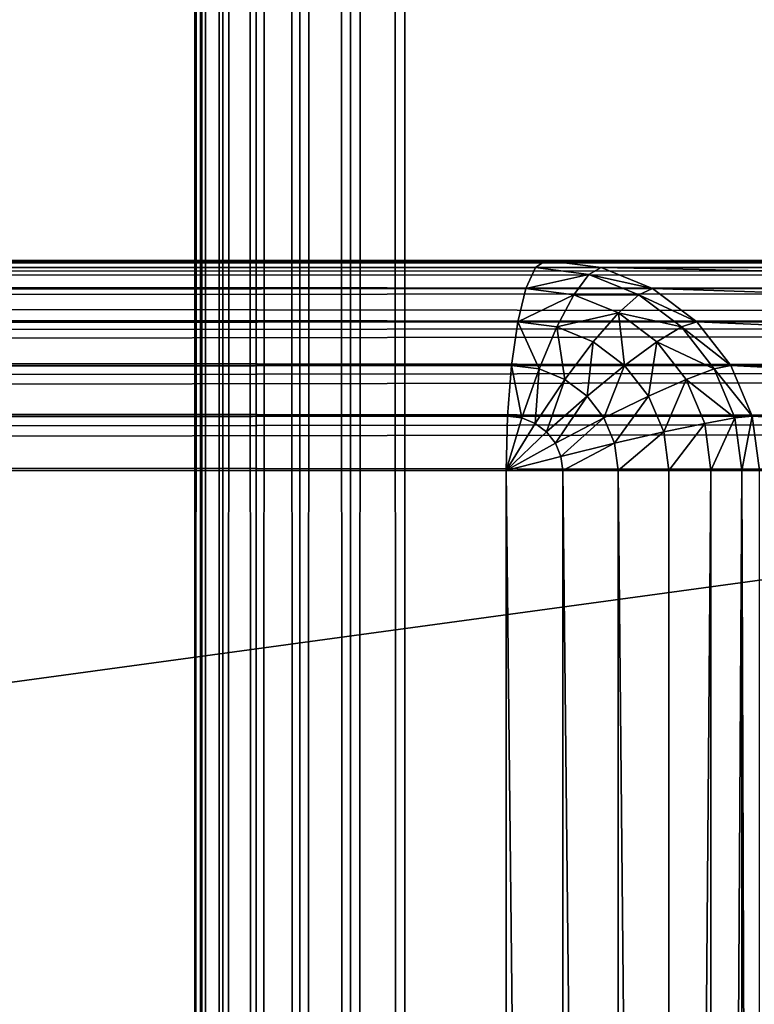
# Model space of a CAD drawing. Units: millimetres. Extents: x -80 to 4296, y -240 to 1560.
# Drawn here: x 4058 to 4068, y 69 to 83 of the extents above; entities that cross this region are included whole.
import ezdxf

# ---------------------------------------------------------------- set-up
doc = ezdxf.new("R2010")
doc.units = ezdxf.units.MM
doc.layers.get('0').update_dxf_attribs({"true_color": 0xff5454})

# ---------------------------------------------------------------- blocks, each defined once
blk = doc.blocks.new('Component_11')
at = {"color": 250, "true_color": 0x282828}
for p, q in [((0, -237, 47), (0, 1557, 47)), ((0, -237, 3), (0, 1557, 3)), ((0.102, 1557, 47.776), (0.102, -237, 47.776)), ((0.102, 1557, 2.224), (0.102, -237, 2.224)), ((0.402, 1557, 48.5), (0.402, -237, 48.5)), ((0.402, 1557, 1.5), (0.402, -237, 1.5)), ((0.879, 1557, 0.879), (0.879, -237, 0.879)), ((0.879, 1557, 49.121), (0.879, -237, 49.121)), ((1.5, 1557, 49.598), (1.5, -237, 49.598)), ((1.5, 1557, 0.402), (1.5, -237, 0.402)), ((2.224, 1557, 49.898), (2.224, -237, 49.898)), ((2.224, 1557, 0.102), (2.224, -237, 0.102)), ((3, -237, 50), (3, 1557, 50)), ((3, -237), (3, 1557))]:
    blk.add_line(p, q, dxfattribs=at)
mesh = blk.add_polyface(dxfattribs=at)
corners = [(0, 1557, 47), (0, -237, 3), (0, -237, 47), (0, 1557, 3)]
mesh.append_faces([[corners[k] for k in face] for face in [(0, 1, 2), (1, 0, 3)]], dxfattribs={"vtx0": -1, "color": 250})
mesh = blk.add_polyface(dxfattribs=at)
corners = [(0.102, 1557, 47.776), (0, -237, 47), (0.102, -237, 47.776), (0, 1557, 47)]
mesh.append_faces([[corners[k] for k in face] for face in [(0, 1, 2), (1, 0, 3)]], dxfattribs={"vtx0": -1, "color": 250})
mesh = blk.add_polyface(dxfattribs=at)
corners = [(0, 1557, 3), (0.102, -237, 2.224), (0, -237, 3), (0.102, 1557, 2.224)]
mesh.append_faces([[corners[k] for k in face] for face in [(0, 1, 2), (1, 0, 3)]], dxfattribs={"vtx0": -1, "color": 250})
mesh = blk.add_polyface(dxfattribs=at)
corners = [(0.402, 1557, 48.5), (0.102, -237, 47.776), (0.402, -237, 48.5), (0.102, 1557, 47.776)]
mesh.append_faces([[corners[k] for k in face] for face in [(0, 1, 2), (1, 0, 3)]], dxfattribs={"vtx0": -1, "color": 250})
mesh = blk.add_polyface(dxfattribs=at)
corners = [(0.102, 1557, 2.224), (0.402, -237, 1.5), (0.102, -237, 2.224), (0.402, 1557, 1.5)]
mesh.append_faces([[corners[k] for k in face] for face in [(0, 1, 2), (1, 0, 3)]], dxfattribs={"vtx0": -1, "color": 250})
mesh = blk.add_polyface(dxfattribs=at)
corners = [(0.879, 1557, 49.121), (0.402, -237, 48.5), (0.879, -237, 49.121), (0.402, 1557, 48.5)]
mesh.append_faces([[corners[k] for k in face] for face in [(0, 1, 2), (1, 0, 3)]], dxfattribs={"vtx0": -1, "color": 250})
mesh = blk.add_polyface(dxfattribs=at)
corners = [(0.402, 1557, 1.5), (0.879, -237, 0.879), (0.402, -237, 1.5), (0.879, 1557, 0.879)]
mesh.append_faces([[corners[k] for k in face] for face in [(0, 1, 2), (1, 0, 3)]], dxfattribs={"vtx0": -1, "color": 250})
mesh = blk.add_polyface(dxfattribs=at)
corners = [(1.5, 1557, 0.402), (0.879, -237, 0.879), (0.879, 1557, 0.879), (1.5, -237, 0.402)]
mesh.append_faces([[corners[k] for k in face] for face in [(0, 1, 2), (1, 0, 3)]], dxfattribs={"vtx0": -1, "color": 250})
mesh = blk.add_polyface(dxfattribs=at)
corners = [(1.5, -237, 49.598), (0.879, 1557, 49.121), (0.879, -237, 49.121), (1.5, 1557, 49.598)]
mesh.append_faces([[corners[k] for k in face] for face in [(0, 1, 2), (1, 0, 3)]], dxfattribs={"vtx0": -1, "color": 250})
mesh = blk.add_polyface(dxfattribs=at)
corners = [(2.224, -237, 49.898), (1.5, 1557, 49.598), (1.5, -237, 49.598), (2.224, 1557, 49.898)]
mesh.append_faces([[corners[k] for k in face] for face in [(0, 1, 2), (1, 0, 3)]], dxfattribs={"vtx0": -1, "color": 250})
mesh = blk.add_polyface(dxfattribs=at)
corners = [(2.224, 1557, 0.102), (1.5, -237, 0.402), (1.5, 1557, 0.402), (2.224, -237, 0.102)]
mesh.append_faces([[corners[k] for k in face] for face in [(0, 1, 2), (1, 0, 3)]], dxfattribs={"vtx0": -1, "color": 250})
mesh = blk.add_polyface(dxfattribs=at)
corners = [(3, -237, 50), (2.224, 1557, 49.898), (2.224, -237, 49.898), (3, 1557, 50)]
mesh.append_faces([[corners[k] for k in face] for face in [(0, 1, 2), (1, 0, 3)]], dxfattribs={"vtx0": -1, "color": 250})
mesh = blk.add_polyface(dxfattribs=at)
corners = [(3, 1557), (2.224, -237, 0.102), (2.224, 1557, 0.102), (3, -237)]
mesh.append_faces([[corners[k] for k in face] for face in [(0, 1, 2), (1, 0, 3)]], dxfattribs={"vtx0": -1, "color": 250})
mesh = blk.add_polyface(dxfattribs=at)
corners = [(117, -237, 50), (3, 1557, 50), (3, -237, 50), (117, 1557, 50)]
mesh.append_faces([[corners[k] for k in face] for face in [(0, 1, 2), (1, 0, 3)]], dxfattribs={"vtx0": -1, "color": 250})
mesh = blk.add_polyface(dxfattribs=at)
corners = [(117, 1557), (3, -237), (3, 1557), (117, -237)]
mesh.append_faces([[corners[k] for k in face] for face in [(0, 1, 2), (1, 0, 3)]], dxfattribs={"vtx0": -1, "color": 250})
blk = doc.blocks.new('Group_4')
for p, q in [((544.275, 79.898, 2.224), (3.389, 79.898, 2.224)), ((544.128, 80, 3), (3.512, 80, 3)), ((15.221, 80, 77), (530.171, 80, 77)), ((15.344, 79.898, 77.776), (530.025, 79.898, 77.776)), ((530.025, 79.898, 77.776), (529.888, 79.598, 78.5)), ((530.171, 80, 77), (530.025, 79.898, 77.776)), ((530.025, 79.898, 77.776), (530.788, 79.799, 77.776)), ((544.128, 80, 3), (530.171, 80, 77)), ((530.171, 80, 77), (530.961, 79.898, 77)), ((530.961, 79.898, 77), (530.788, 79.799, 77.776)), ((530.961, 79.898, 77), (544.918, 79.898, 3)), ((530.961, 79.898, 77), (531.698, 79.598, 77)), ((530.788, 79.799, 77.776), (530.573, 79.51, 78.5)), ((530.788, 79.799, 77.776), (531.499, 79.51, 77.776)), ((544.411, 79.598, 1.5), (3.275, 79.598, 1.5)), ((15.458, 79.598, 78.5), (529.888, 79.598, 78.5)), ((529.888, 79.598, 78.5), (529.771, 79.121, 79.121)), ((529.888, 79.598, 78.5), (530.573, 79.51, 78.5)), ((531.698, 79.598, 77), (531.499, 79.51, 77.776)), ((531.698, 79.598, 77), (545.655, 79.598, 3)), ((531.698, 79.598, 77), (532.33, 79.121, 77)), ((530.573, 79.51, 78.5), (530.33, 79.049, 79.121)), ((530.573, 79.51, 78.5), (531.21, 79.25, 78.5)), ((531.499, 79.51, 77.776), (531.21, 79.25, 78.5)), ((531.499, 79.51, 77.776), (532.11, 79.049, 77.776)), ((531.21, 79.25, 78.5), (530.85, 78.837, 79.121)), ((531.21, 79.25, 78.5), (531.758, 78.837, 78.5)), ((544.528, 79.121, 0.879), (3.176, 79.121, 0.879)), ((15.557, 79.121, 79.121), (529.771, 79.121, 79.121)), ((529.771, 79.121, 79.121), (529.681, 78.5, 79.598)), ((529.771, 79.121, 79.121), (530.33, 79.049, 79.121)), ((530.33, 79.049, 79.121), (530.076, 78.449, 79.598)), ((530.33, 79.049, 79.121), (530.85, 78.837, 79.121)), ((532.11, 79.049, 77.776), (531.758, 78.837, 78.5)), ((532.33, 79.121, 77), (532.11, 79.049, 77.776)), ((532.11, 79.049, 77.776), (532.579, 78.449, 77.776)), ((532.33, 79.121, 77), (546.287, 79.121, 3)), ((532.33, 79.121, 77), (532.815, 78.5, 77)), ((530.85, 78.837, 79.121), (530.444, 78.299, 79.598)), ((530.85, 78.837, 79.121), (531.298, 78.5, 79.121)), ((531.758, 78.837, 78.5), (531.298, 78.5, 79.121)), ((531.758, 78.837, 78.5), (532.178, 78.299, 78.5)), ((544.618, 78.5, 0.402), (3.101, 78.5, 0.402)), ((15.632, 78.5, 79.598), (529.681, 78.5, 79.598)), ((529.681, 78.5, 79.598), (529.625, 77.776, 79.898)), ((529.681, 78.5, 79.598), (530.076, 78.449, 79.598)), ((531.298, 78.5, 79.121), (530.761, 78.061, 79.598)), ((531.298, 78.5, 79.121), (531.641, 78.061, 79.121)), ((532.815, 78.5, 77), (532.579, 78.449, 77.776)), ((532.815, 78.5, 77), (533.12, 77.776, 77)), ((532.815, 78.5, 77), (546.772, 78.5, 3)), ((530.076, 78.449, 79.598), (529.829, 77.75, 79.898)), ((530.076, 78.449, 79.598), (530.444, 78.299, 79.598)), ((532.579, 78.449, 77.776), (532.178, 78.299, 78.5)), ((532.579, 78.449, 77.776), (532.873, 77.75, 77.776)), ((530.444, 78.299, 79.598), (530.02, 77.672, 79.898)), ((530.444, 78.299, 79.598), (530.761, 78.061, 79.598)), ((532.178, 78.299, 78.5), (531.641, 78.061, 79.121)), ((532.178, 78.299, 78.5), (532.442, 77.672, 78.5)), ((530.761, 78.061, 79.598), (530.183, 77.549, 79.898)), ((530.761, 78.061, 79.598), (531.003, 77.75, 79.598)), ((531.641, 78.061, 79.121), (531.003, 77.75, 79.598)), ((531.641, 78.061, 79.121), (531.856, 77.549, 79.121)), ((544.675, 77.776, 0.102), (3.053, 77.776, 0.102)), ((15.679, 77.776, 79.898), (529.625, 77.776, 79.898)), ((529.625, 77.776, 79.898), (529.605, 77, 80)), ((529.625, 77.776, 79.898), (529.829, 77.75, 79.898)), ((533.12, 77.776, 77), (532.873, 77.75, 77.776)), ((533.12, 77.776, 77), (533.224, 77, 77)), ((533.12, 77.776, 77), (547.077, 77.776, 3)), ((529.829, 77.75, 79.898), (529.605, 77, 80)), ((530.02, 77.672, 79.898), (529.605, 77, 80)), ((529.829, 77.75, 79.898), (530.02, 77.672, 79.898)), ((530.02, 77.672, 79.898), (530.183, 77.549, 79.898)), ((531.003, 77.75, 79.598), (530.309, 77.388, 79.898)), ((531.003, 77.75, 79.598), (531.156, 77.388, 79.598)), ((532.442, 77.672, 78.5), (531.856, 77.549, 79.121)), ((532.873, 77.75, 77.776), (532.442, 77.672, 78.5)), ((532.442, 77.672, 78.5), (532.532, 77, 78.5)), ((532.873, 77.75, 77.776), (532.974, 77, 77.776)), ((530.183, 77.549, 79.898), (529.605, 77, 80)), ((530.183, 77.549, 79.898), (530.309, 77.388, 79.898)), ((531.856, 77.549, 79.121), (531.156, 77.388, 79.598)), ((531.856, 77.549, 79.121), (531.93, 77, 79.121)), ((530.309, 77.388, 79.898), (529.605, 77, 80)), ((530.309, 77.388, 79.898), (530.388, 77.201, 79.898)), ((531.156, 77.388, 79.598), (530.388, 77.201, 79.898)), ((531.156, 77.388, 79.598), (531.208, 77, 79.598)), ((530.388, 77.201, 79.898), (529.605, 77, 80)), ((530.388, 77.201, 79.898), (530.415, 77, 79.898)), ((3.037, 77), (544.694, 77)), ((529.605, 77, 80), (15.696, 77, 80)), ((529.605, 3, 80), (529.605, 77, 80)), ((529.605, 77, 80), (530.415, 77, 79.898)), ((530.415, 77, 79.898), (530.415, 3, 79.898)), ((530.415, 77, 79.898), (531.208, 77, 79.598)), ((531.208, 77, 79.598), (531.93, 77, 79.121)), ((531.208, 77, 79.598), (531.208, 3, 79.598)), ((531.93, 77, 79.121), (531.93, 3, 79.121)), ((531.93, 77, 79.121), (532.532, 77, 78.5)), ((532.532, 77, 78.5), (532.974, 77, 77.776)), ((532.532, 77, 78.5), (532.532, 3, 78.5)), ((532.974, 77, 77.776), (533.224, 77, 77)), ((532.974, 77, 77.776), (532.974, 3, 77.776))]:
    blk.add_line(p, q)
mesh = blk.add_polyface()
corners = [(3.389, 79.898, 2.224), (544.411, 79.598, 1.5), (3.275, 79.598, 1.5), (544.275, 79.898, 2.224)]
mesh.append_faces([[corners[k] for k in face] for face in [(0, 1, 2), (1, 0, 3)]], dxfattribs={"vtx0": -1})
mesh = blk.add_polyface()
corners = [(3.512, 80, 3), (544.275, 79.898, 2.224), (3.389, 79.898, 2.224), (544.128, 80, 3)]
mesh.append_faces([[corners[k] for k in face] for face in [(0, 1, 2), (1, 0, 3)]], dxfattribs={"vtx0": -1})
mesh = blk.add_polyface()
corners = [(15.221, 80, 77), (544.128, 80, 3), (3.512, 80, 3), (530.171, 80, 77)]
mesh.append_faces([[corners[k] for k in face] for face in [(0, 1, 2), (1, 0, 3)]], dxfattribs={"vtx0": -1})
mesh = blk.add_polyface()
corners = [(15.344, 79.898, 77.776), (530.171, 80, 77), (15.221, 80, 77), (530.025, 79.898, 77.776)]
mesh.append_faces([[corners[k] for k in face] for face in [(0, 1, 2), (1, 0, 3)]], dxfattribs={"vtx0": -1})
mesh = blk.add_polyface()
corners = [(15.458, 79.598, 78.5), (530.025, 79.898, 77.776), (15.344, 79.898, 77.776), (529.888, 79.598, 78.5)]
mesh.append_faces([[corners[k] for k in face] for face in [(0, 1, 2), (1, 0, 3)]], dxfattribs={"vtx0": -1})
mesh = blk.add_polyface()
corners = [(529.888, 79.598, 78.5), (530.788, 79.799, 77.776), (530.025, 79.898, 77.776), (530.573, 79.51, 78.5)]
mesh.append_faces([[corners[k] for k in face] for face in [(0, 1, 2), (1, 0, 3)]], dxfattribs={"vtx0": -1})
mesh = blk.add_polyface()
corners = [(530.025, 79.898, 77.776), (530.961, 79.898, 77), (530.171, 80, 77), (530.788, 79.799, 77.776)]
mesh.append_faces([[corners[k] for k in face] for face in [(0, 1, 2), (1, 0, 3)]], dxfattribs={"vtx0": -1})
mesh = blk.add_polyface()
corners = [(530.171, 80, 77), (544.918, 79.898, 3), (544.128, 80, 3), (530.961, 79.898, 77)]
mesh.append_faces([[corners[k] for k in face] for face in [(0, 1, 2), (1, 0, 3)]], dxfattribs={"vtx0": -1})
mesh = blk.add_polyface()
corners = [(530.788, 79.799, 77.776), (531.698, 79.598, 77), (530.961, 79.898, 77), (531.499, 79.51, 77.776)]
mesh.append_faces([[corners[k] for k in face] for face in [(0, 1, 2), (1, 0, 3)]], dxfattribs={"vtx0": -1})
mesh = blk.add_polyface()
corners = [(530.961, 79.898, 77), (545.655, 79.598, 3), (544.918, 79.898, 3), (531.698, 79.598, 77)]
mesh.append_faces([[corners[k] for k in face] for face in [(0, 1, 2), (1, 0, 3)]], dxfattribs={"vtx0": -1})
mesh = blk.add_polyface()
corners = [(530.573, 79.51, 78.5), (531.499, 79.51, 77.776), (530.788, 79.799, 77.776), (531.21, 79.25, 78.5)]
mesh.append_faces([[corners[k] for k in face] for face in [(0, 1, 2), (1, 0, 3)]], dxfattribs={"vtx0": -1})
mesh = blk.add_polyface()
corners = [(3.275, 79.598, 1.5), (544.528, 79.121, 0.879), (3.176, 79.121, 0.879), (544.411, 79.598, 1.5)]
mesh.append_faces([[corners[k] for k in face] for face in [(0, 1, 2), (1, 0, 3)]], dxfattribs={"vtx0": -1})
mesh = blk.add_polyface()
corners = [(15.557, 79.121, 79.121), (529.888, 79.598, 78.5), (15.458, 79.598, 78.5), (529.771, 79.121, 79.121)]
mesh.append_faces([[corners[k] for k in face] for face in [(0, 1, 2), (1, 0, 3)]], dxfattribs={"vtx0": -1})
mesh = blk.add_polyface()
corners = [(529.771, 79.121, 79.121), (530.573, 79.51, 78.5), (529.888, 79.598, 78.5), (530.33, 79.049, 79.121)]
mesh.append_faces([[corners[k] for k in face] for face in [(0, 1, 2), (1, 0, 3)]], dxfattribs={"vtx0": -1})
mesh = blk.add_polyface()
corners = [(531.499, 79.51, 77.776), (532.33, 79.121, 77), (531.698, 79.598, 77), (532.11, 79.049, 77.776)]
mesh.append_faces([[corners[k] for k in face] for face in [(0, 1, 2), (1, 0, 3)]], dxfattribs={"vtx0": -1})
mesh = blk.add_polyface()
corners = [(531.698, 79.598, 77), (546.287, 79.121, 3), (545.655, 79.598, 3), (532.33, 79.121, 77)]
mesh.append_faces([[corners[k] for k in face] for face in [(0, 1, 2), (1, 0, 3)]], dxfattribs={"vtx0": -1})
mesh = blk.add_polyface()
corners = [(530.33, 79.049, 79.121), (531.21, 79.25, 78.5), (530.573, 79.51, 78.5), (530.85, 78.837, 79.121)]
mesh.append_faces([[corners[k] for k in face] for face in [(0, 1, 2), (1, 0, 3)]], dxfattribs={"vtx0": -1})
mesh = blk.add_polyface()
corners = [(531.21, 79.25, 78.5), (532.11, 79.049, 77.776), (531.499, 79.51, 77.776), (531.758, 78.837, 78.5)]
mesh.append_faces([[corners[k] for k in face] for face in [(0, 1, 2), (1, 0, 3)]], dxfattribs={"vtx0": -1})
mesh = blk.add_polyface()
corners = [(531.298, 78.5, 79.121), (531.21, 79.25, 78.5), (530.85, 78.837, 79.121), (531.758, 78.837, 78.5)]
mesh.append_faces([[corners[k] for k in face] for face in [(0, 1, 2), (1, 0, 3)]], dxfattribs={"vtx0": -1})
mesh = blk.add_polyface()
corners = [(3.176, 79.121, 0.879), (544.618, 78.5, 0.402), (3.101, 78.5, 0.402), (544.528, 79.121, 0.879)]
mesh.append_faces([[corners[k] for k in face] for face in [(0, 1, 2), (1, 0, 3)]], dxfattribs={"vtx0": -1})
mesh = blk.add_polyface()
corners = [(15.632, 78.5, 79.598), (529.771, 79.121, 79.121), (15.557, 79.121, 79.121), (529.681, 78.5, 79.598)]
mesh.append_faces([[corners[k] for k in face] for face in [(0, 1, 2), (1, 0, 3)]], dxfattribs={"vtx0": -1})
mesh = blk.add_polyface()
corners = [(530.076, 78.449, 79.598), (529.771, 79.121, 79.121), (529.681, 78.5, 79.598), (530.33, 79.049, 79.121)]
mesh.append_faces([[corners[k] for k in face] for face in [(0, 1, 2), (1, 0, 3)]], dxfattribs={"vtx0": -1})
mesh = blk.add_polyface()
corners = [(530.444, 78.299, 79.598), (530.33, 79.049, 79.121), (530.076, 78.449, 79.598), (530.85, 78.837, 79.121)]
mesh.append_faces([[corners[k] for k in face] for face in [(0, 1, 2), (1, 0, 3)]], dxfattribs={"vtx0": -1})
mesh = blk.add_polyface()
corners = [(532.579, 78.449, 77.776), (531.758, 78.837, 78.5), (532.178, 78.299, 78.5), (532.11, 79.049, 77.776)]
mesh.append_faces([[corners[k] for k in face] for face in [(0, 1, 2), (1, 0, 3)]], dxfattribs={"vtx0": -1})
mesh = blk.add_polyface()
corners = [(532.815, 78.5, 77), (532.11, 79.049, 77.776), (532.579, 78.449, 77.776), (532.33, 79.121, 77)]
mesh.append_faces([[corners[k] for k in face] for face in [(0, 1, 2), (1, 0, 3)]], dxfattribs={"vtx0": -1})
mesh = blk.add_polyface()
corners = [(546.772, 78.5, 3), (532.33, 79.121, 77), (532.815, 78.5, 77), (546.287, 79.121, 3)]
mesh.append_faces([[corners[k] for k in face] for face in [(0, 1, 2), (1, 0, 3)]], dxfattribs={"vtx0": -1})
mesh = blk.add_polyface()
corners = [(530.761, 78.061, 79.598), (530.85, 78.837, 79.121), (530.444, 78.299, 79.598), (531.298, 78.5, 79.121)]
mesh.append_faces([[corners[k] for k in face] for face in [(0, 1, 2), (1, 0, 3)]], dxfattribs={"vtx0": -1})
mesh = blk.add_polyface()
corners = [(531.641, 78.061, 79.121), (531.758, 78.837, 78.5), (531.298, 78.5, 79.121), (532.178, 78.299, 78.5)]
mesh.append_faces([[corners[k] for k in face] for face in [(0, 1, 2), (1, 0, 3)]], dxfattribs={"vtx0": -1})
mesh = blk.add_polyface()
corners = [(3.101, 78.5, 0.402), (544.675, 77.776, 0.102), (3.053, 77.776, 0.102), (544.618, 78.5, 0.402)]
mesh.append_faces([[corners[k] for k in face] for face in [(0, 1, 2), (1, 0, 3)]], dxfattribs={"vtx0": -1})
mesh = blk.add_polyface()
corners = [(15.679, 77.776, 79.898), (529.681, 78.5, 79.598), (15.632, 78.5, 79.598), (529.625, 77.776, 79.898)]
mesh.append_faces([[corners[k] for k in face] for face in [(0, 1, 2), (1, 0, 3)]], dxfattribs={"vtx0": -1})
mesh = blk.add_polyface()
corners = [(529.829, 77.75, 79.898), (529.681, 78.5, 79.598), (529.625, 77.776, 79.898), (530.076, 78.449, 79.598)]
mesh.append_faces([[corners[k] for k in face] for face in [(0, 1, 2), (1, 0, 3)]], dxfattribs={"vtx0": -1})
mesh = blk.add_polyface()
corners = [(531.003, 77.75, 79.598), (531.298, 78.5, 79.121), (530.761, 78.061, 79.598), (531.641, 78.061, 79.121)]
mesh.append_faces([[corners[k] for k in face] for face in [(0, 1, 2), (1, 0, 3)]], dxfattribs={"vtx0": -1})
mesh = blk.add_polyface()
corners = [(533.12, 77.776, 77), (532.579, 78.449, 77.776), (532.873, 77.75, 77.776), (532.815, 78.5, 77)]
mesh.append_faces([[corners[k] for k in face] for face in [(0, 1, 2), (1, 0, 3)]], dxfattribs={"vtx0": -1})
mesh = blk.add_polyface()
corners = [(547.077, 77.776, 3), (532.815, 78.5, 77), (533.12, 77.776, 77), (546.772, 78.5, 3)]
mesh.append_faces([[corners[k] for k in face] for face in [(0, 1, 2), (1, 0, 3)]], dxfattribs={"vtx0": -1})
mesh = blk.add_polyface()
corners = [(530.02, 77.672, 79.898), (530.076, 78.449, 79.598), (529.829, 77.75, 79.898), (530.444, 78.299, 79.598)]
mesh.append_faces([[corners[k] for k in face] for face in [(0, 1, 2), (1, 0, 3)]], dxfattribs={"vtx0": -1})
mesh = blk.add_polyface()
corners = [(532.873, 77.75, 77.776), (532.178, 78.299, 78.5), (532.442, 77.672, 78.5), (532.579, 78.449, 77.776)]
mesh.append_faces([[corners[k] for k in face] for face in [(0, 1, 2), (1, 0, 3)]], dxfattribs={"vtx0": -1})
mesh = blk.add_polyface()
corners = [(530.183, 77.549, 79.898), (530.444, 78.299, 79.598), (530.02, 77.672, 79.898), (530.761, 78.061, 79.598)]
mesh.append_faces([[corners[k] for k in face] for face in [(0, 1, 2), (1, 0, 3)]], dxfattribs={"vtx0": -1})
mesh = blk.add_polyface()
corners = [(531.856, 77.549, 79.121), (532.178, 78.299, 78.5), (531.641, 78.061, 79.121), (532.442, 77.672, 78.5)]
mesh.append_faces([[corners[k] for k in face] for face in [(0, 1, 2), (1, 0, 3)]], dxfattribs={"vtx0": -1})
mesh = blk.add_polyface()
corners = [(530.309, 77.388, 79.898), (530.761, 78.061, 79.598), (530.183, 77.549, 79.898), (531.003, 77.75, 79.598)]
mesh.append_faces([[corners[k] for k in face] for face in [(0, 1, 2), (1, 0, 3)]], dxfattribs={"vtx0": -1})
mesh = blk.add_polyface()
corners = [(531.156, 77.388, 79.598), (531.641, 78.061, 79.121), (531.003, 77.75, 79.598), (531.856, 77.549, 79.121)]
mesh.append_faces([[corners[k] for k in face] for face in [(0, 1, 2), (1, 0, 3)]], dxfattribs={"vtx0": -1})
mesh = blk.add_polyface()
corners = [(3.053, 77.776, 0.102), (544.694, 77), (3.037, 77), (544.675, 77.776, 0.102)]
mesh.append_faces([[corners[k] for k in face] for face in [(0, 1, 2), (1, 0, 3)]], dxfattribs={"vtx0": -1})
mesh = blk.add_polyface()
corners = [(15.696, 77, 80), (529.625, 77.776, 79.898), (15.679, 77.776, 79.898), (529.605, 77, 80)]
mesh.append_faces([[corners[k] for k in face] for face in [(0, 1, 2), (1, 0, 3)]], dxfattribs={"vtx0": -1})
mesh = blk.add_polyface()
corners = [(529.829, 77.75, 79.898), (529.625, 77.776, 79.898), (529.605, 77, 80)]
mesh.append_faces([[corners[k] for k in face] for face in [(0, 1, 2)]])
mesh = blk.add_polyface()
corners = [(533.12, 77.776, 77), (532.974, 77, 77.776), (533.224, 77, 77), (532.873, 77.75, 77.776)]
mesh.append_faces([[corners[k] for k in face] for face in [(0, 1, 2), (1, 0, 3)]], dxfattribs={"vtx0": -1})
mesh = blk.add_polyface()
corners = [(547.181, 77, 3), (533.12, 77.776, 77), (533.224, 77, 77), (547.077, 77.776, 3)]
mesh.append_faces([[corners[k] for k in face] for face in [(0, 1, 2), (1, 0, 3)]], dxfattribs={"vtx0": -1})
mesh = blk.add_polyface()
corners = [(530.02, 77.672, 79.898), (529.829, 77.75, 79.898), (529.605, 77, 80)]
mesh.append_faces([[corners[k] for k in face] for face in [(0, 1, 2)]])
mesh = blk.add_polyface()
corners = [(530.183, 77.549, 79.898), (530.02, 77.672, 79.898), (529.605, 77, 80)]
mesh.append_faces([[corners[k] for k in face] for face in [(0, 1, 2)]])
mesh = blk.add_polyface()
corners = [(530.388, 77.201, 79.898), (531.003, 77.75, 79.598), (530.309, 77.388, 79.898), (531.156, 77.388, 79.598)]
mesh.append_faces([[corners[k] for k in face] for face in [(0, 1, 2), (1, 0, 3)]], dxfattribs={"vtx0": -1})
mesh = blk.add_polyface()
corners = [(532.442, 77.672, 78.5), (531.93, 77, 79.121), (532.532, 77, 78.5), (531.856, 77.549, 79.121)]
mesh.append_faces([[corners[k] for k in face] for face in [(0, 1, 2), (1, 0, 3)]], dxfattribs={"vtx0": -1})
mesh = blk.add_polyface()
corners = [(532.873, 77.75, 77.776), (532.532, 77, 78.5), (532.974, 77, 77.776), (532.442, 77.672, 78.5)]
mesh.append_faces([[corners[k] for k in face] for face in [(0, 1, 2), (1, 0, 3)]], dxfattribs={"vtx0": -1})
mesh = blk.add_polyface()
corners = [(530.309, 77.388, 79.898), (530.183, 77.549, 79.898), (529.605, 77, 80)]
mesh.append_faces([[corners[k] for k in face] for face in [(0, 1, 2)]])
mesh = blk.add_polyface()
corners = [(531.208, 77, 79.598), (531.856, 77.549, 79.121), (531.156, 77.388, 79.598), (531.93, 77, 79.121)]
mesh.append_faces([[corners[k] for k in face] for face in [(0, 1, 2), (1, 0, 3)]], dxfattribs={"vtx0": -1})
mesh = blk.add_polyface()
corners = [(530.388, 77.201, 79.898), (530.309, 77.388, 79.898), (529.605, 77, 80)]
mesh.append_faces([[corners[k] for k in face] for face in [(0, 1, 2)]])
mesh = blk.add_polyface()
corners = [(530.415, 77, 79.898), (531.156, 77.388, 79.598), (530.388, 77.201, 79.898), (531.208, 77, 79.598)]
mesh.append_faces([[corners[k] for k in face] for face in [(0, 1, 2), (1, 0, 3)]], dxfattribs={"vtx0": -1})
mesh = blk.add_polyface()
corners = [(530.415, 77, 79.898), (530.388, 77.201, 79.898), (529.605, 77, 80)]
mesh.append_faces([[corners[k] for k in face] for face in [(0, 1, 2)]])
mesh = blk.add_polyface()
corners = [(544.694, 77), (3.037, 3), (3.037, 77), (544.694, 3)]
mesh.append_faces([[corners[k] for k in face] for face in [(0, 1, 2), (1, 0, 3)]], dxfattribs={"vtx0": -1})
mesh = blk.add_polyface()
corners = [(529.605, 3, 80), (15.696, 77, 80), (15.696, 3, 80), (529.605, 77, 80)]
mesh.append_faces([[corners[k] for k in face] for face in [(0, 1, 2), (1, 0, 3)]], dxfattribs={"vtx0": -1})
mesh = blk.add_polyface()
corners = [(530.415, 3, 79.898), (529.605, 77, 80), (529.605, 3, 80), (530.415, 77, 79.898)]
mesh.append_faces([[corners[k] for k in face] for face in [(0, 1, 2), (1, 0, 3)]], dxfattribs={"vtx0": -1})
mesh = blk.add_polyface()
corners = [(531.208, 3, 79.598), (530.415, 77, 79.898), (530.415, 3, 79.898), (531.208, 77, 79.598)]
mesh.append_faces([[corners[k] for k in face] for face in [(0, 1, 2), (1, 0, 3)]], dxfattribs={"vtx0": -1})
mesh = blk.add_polyface()
corners = [(531.93, 3, 79.121), (531.208, 77, 79.598), (531.208, 3, 79.598), (531.93, 77, 79.121)]
mesh.append_faces([[corners[k] for k in face] for face in [(0, 1, 2), (1, 0, 3)]], dxfattribs={"vtx0": -1})
mesh = blk.add_polyface()
corners = [(532.532, 77, 78.5), (531.93, 3, 79.121), (532.532, 3, 78.5), (531.93, 77, 79.121)]
mesh.append_faces([[corners[k] for k in face] for face in [(0, 1, 2), (1, 0, 3)]], dxfattribs={"vtx0": -1})
mesh = blk.add_polyface()
corners = [(532.974, 77, 77.776), (532.532, 3, 78.5), (532.974, 3, 77.776), (532.532, 77, 78.5)]
mesh.append_faces([[corners[k] for k in face] for face in [(0, 1, 2), (1, 0, 3)]], dxfattribs={"vtx0": -1})
mesh = blk.add_polyface()
corners = [(533.224, 3, 77), (532.974, 77, 77.776), (532.974, 3, 77.776), (533.224, 77, 77)]
mesh.append_faces([[corners[k] for k in face] for face in [(0, 1, 2), (1, 0, 3)]], dxfattribs={"vtx0": -1})
blk = doc.blocks.new('Group_2')
for p, q in [((759.083, 80, 127), (15.221, 80, 127)), ((758.936, 79.898, 127.776), (15.344, 79.898, 127.776)), ((377.089, 80, 53), (773.04, 80, 53)), ((773.186, 79.898, 52.224), (377.089, 79.898, 52.224)), ((758.8, 79.598, 128.5), (15.458, 79.598, 128.5)), ((773.322, 79.598, 51.5), (377.089, 79.598, 51.5)), ((758.682, 79.121, 129.121), (15.557, 79.121, 129.121)), ((773.44, 79.121, 50.879), (377.089, 79.121, 50.879)), ((758.593, 78.5, 129.598), (15.632, 78.5, 129.598)), ((773.53, 78.5, 50.402), (377.089, 78.5, 50.402)), ((758.536, 77.776, 129.898), (15.679, 77.776, 129.898)), ((773.586, 77.776, 50.102), (377.089, 77.776, 50.102)), ((15.696, 77, 130), (758.517, 77, 130)), ((377.089, 77, 50), (773.605, 77, 50))]:
    blk.add_line(p, q)
mesh = blk.add_polyface()
corners = [(15.221, 80, 127), (377.089, 80, 53), (3.512, 80, 53), (759.083, 80, 127), (773.04, 80, 53)]
mesh.append_faces([[corners[k] for k in face] for face in [(0, 1, 2), (1, 3, 4)]], dxfattribs={"vtx0": -1})
mesh.append_faces([[corners[k] for k in face] for face in [(3, 1, 0)]], dxfattribs={"vtx0": -1, "vtx1": -1})
mesh = blk.add_polyface()
corners = [(15.344, 79.898, 127.776), (759.083, 80, 127), (15.221, 80, 127), (758.936, 79.898, 127.776)]
mesh.append_faces([[corners[k] for k in face] for face in [(0, 1, 2), (1, 0, 3)]], dxfattribs={"vtx0": -1})
mesh = blk.add_polyface()
corners = [(15.458, 79.598, 128.5), (758.936, 79.898, 127.776), (15.344, 79.898, 127.776), (758.8, 79.598, 128.5)]
mesh.append_faces([[corners[k] for k in face] for face in [(0, 1, 2), (1, 0, 3)]], dxfattribs={"vtx0": -1})
mesh = blk.add_polyface()
corners = [(377.089, 79.898, 52.224), (773.04, 80, 53), (773.186, 79.898, 52.224), (377.089, 80, 53)]
mesh.append_faces([[corners[k] for k in face] for face in [(0, 1, 2), (1, 0, 3)]], dxfattribs={"vtx0": -1})
mesh = blk.add_polyface()
corners = [(377.089, 79.598, 51.5), (773.186, 79.898, 52.224), (773.322, 79.598, 51.5), (377.089, 79.898, 52.224)]
mesh.append_faces([[corners[k] for k in face] for face in [(0, 1, 2), (1, 0, 3)]], dxfattribs={"vtx0": -1})
mesh = blk.add_polyface()
corners = [(15.557, 79.121, 129.121), (758.8, 79.598, 128.5), (15.458, 79.598, 128.5), (758.682, 79.121, 129.121)]
mesh.append_faces([[corners[k] for k in face] for face in [(0, 1, 2), (1, 0, 3)]], dxfattribs={"vtx0": -1})
mesh = blk.add_polyface()
corners = [(377.089, 79.598, 51.5), (773.44, 79.121, 50.879), (377.089, 79.121, 50.879), (773.322, 79.598, 51.5)]
mesh.append_faces([[corners[k] for k in face] for face in [(0, 1, 2), (1, 0, 3)]], dxfattribs={"vtx0": -1})
mesh = blk.add_polyface()
corners = [(15.632, 78.5, 129.598), (758.682, 79.121, 129.121), (15.557, 79.121, 129.121), (758.593, 78.5, 129.598)]
mesh.append_faces([[corners[k] for k in face] for face in [(0, 1, 2), (1, 0, 3)]], dxfattribs={"vtx0": -1})
mesh = blk.add_polyface()
corners = [(773.44, 79.121, 50.879), (377.089, 78.5, 50.402), (377.089, 79.121, 50.879), (773.53, 78.5, 50.402)]
mesh.append_faces([[corners[k] for k in face] for face in [(0, 1, 2), (1, 0, 3)]], dxfattribs={"vtx0": -1})
mesh = blk.add_polyface()
corners = [(15.679, 77.776, 129.898), (758.593, 78.5, 129.598), (15.632, 78.5, 129.598), (758.536, 77.776, 129.898)]
mesh.append_faces([[corners[k] for k in face] for face in [(0, 1, 2), (1, 0, 3)]], dxfattribs={"vtx0": -1})
mesh = blk.add_polyface()
corners = [(773.53, 78.5, 50.402), (377.089, 77.776, 50.102), (377.089, 78.5, 50.402), (773.586, 77.776, 50.102)]
mesh.append_faces([[corners[k] for k in face] for face in [(0, 1, 2), (1, 0, 3)]], dxfattribs={"vtx0": -1})
mesh = blk.add_polyface()
corners = [(15.696, 77, 130), (758.536, 77.776, 129.898), (15.679, 77.776, 129.898), (758.517, 77, 130)]
mesh.append_faces([[corners[k] for k in face] for face in [(0, 1, 2), (1, 0, 3)]], dxfattribs={"vtx0": -1})
mesh = blk.add_polyface()
corners = [(773.586, 77.776, 50.102), (377.089, 77, 50), (377.089, 77.776, 50.102), (773.605, 77, 50)]
mesh.append_faces([[corners[k] for k in face] for face in [(0, 1, 2), (1, 0, 3)]], dxfattribs={"vtx0": -1})
mesh = blk.add_polyface()
corners = [(758.517, 3, 130), (15.696, 77, 130), (15.696, 3, 130), (758.517, 77, 130)]
mesh.append_faces([[corners[k] for k in face] for face in [(0, 1, 2), (1, 0, 3)]], dxfattribs={"vtx0": -1})
mesh = blk.add_polyface()
corners = [(773.605, 77, 50), (377.089, 3, 50), (377.089, 77, 50), (773.605, 3, 50)]
mesh.append_faces([[corners[k] for k in face] for face in [(0, 1, 2), (1, 0, 3)]], dxfattribs={"vtx0": -1})
blk = doc.blocks.new('Group_3')
blk.add_blockref('Group_2', (87.911, 0))
blk = doc.blocks.new('Group_6')
for name, p in [('Group_3', (0, 0)), ('Group_4', (192.342, 0, 710))]:
    blk.add_blockref(name, p)
blk = doc.blocks.new('Group_5')
at = {"color": 250, "true_color": 0x282828}
blk.add_blockref('Group_6', (0, 0), dxfattribs=at)
blk = doc.blocks.new('Group_7')
at = {"color": 8, "true_color": 0x737174}
blk.add_blockref('Component_11', (717.5, 240, 790), dxfattribs=at)
blk.add_blockref('Group_5', (0, 240))

msp = doc.modelspace()

# ---------------------------------------------------------------- block references
at = {"color": 250, "true_color": 0x282828}
msp.add_blockref('Group_7', (3343, -240), dxfattribs=at)

doc.saveas('drawing.dxf')
